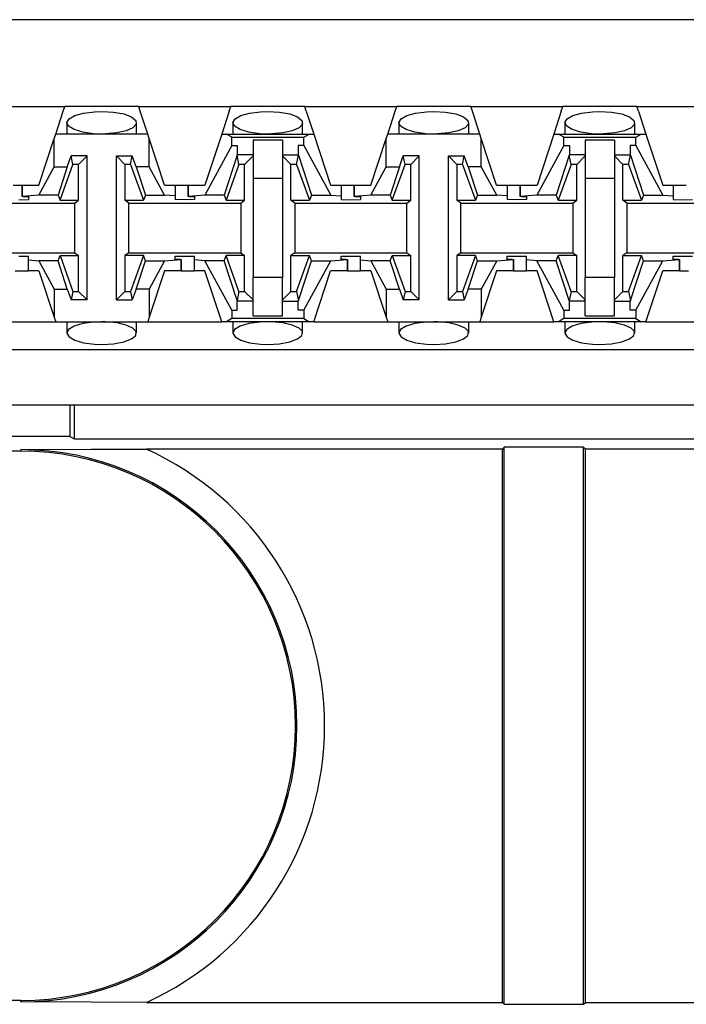
# Paper-space layout 'DRAWING1' of a CAD drawing. Extents: x 0 to 11, y 0 to 8.5.
# Drawn here: x 3.2 to 3.3, y 6.9 to 7.1 of the extents above; entities that cross this region are included whole.
import ezdxf

# ---------------------------------------------------------------- set-up
doc = ezdxf.new("R2010")
doc.units = 0
doc.header["$MEASUREMENT"] = 0
doc.layers.add('1', color=7, linetype='Continuous')

psp = doc.layouts.new('DRAWING1')

# ---------------------------------------------------------------- linework, layer by layer
at = {"layer": '1', "color": 6, "linetype": 'Continuous'}
for p, q in [((4.703933, 7.055244), (3.053271, 7.055244)), ((3.176278, 7.038399), (3.194176, 7.038399)), ((3.19241, 7.033024), (3.193869, 7.037466)), ((3.193869, 7.037466), (3.194176, 7.038399)), ((3.208528, 7.038399), (3.194176, 7.038399)), ((3.197815, 7.037092), (3.19992, 7.037365)), ((3.19992, 7.037365), (3.201352, 7.037415)), ((3.201352, 7.037415), (3.203617, 7.037289)), ((3.203617, 7.037289), (3.205628, 7.036922)), ((3.208528, 7.038399), (3.226426, 7.038399)), ((3.208835, 7.037466), (3.208528, 7.038399)), ((3.210294, 7.033024), (3.208835, 7.037466)), ((3.226119, 7.037466), (3.22466, 7.033024)), ((3.226119, 7.037466), (3.226426, 7.038399)), ((3.240778, 7.038399), (3.226426, 7.038399)), ((3.230065, 7.037092), (3.23217, 7.037365)), ((3.23217, 7.037365), (3.233602, 7.037415)), ((3.233602, 7.037415), (3.235868, 7.037289)), ((3.235868, 7.037289), (3.237878, 7.036922)), ((3.240778, 7.038399), (3.258676, 7.038399)), ((3.241085, 7.037466), (3.240778, 7.038399)), ((3.241085, 7.037466), (3.242544, 7.033024)), ((3.25691, 7.033024), (3.258369, 7.037466)), ((3.258369, 7.037466), (3.258676, 7.038399)), ((3.273028, 7.038399), (3.258676, 7.038399)), ((3.262315, 7.037092), (3.264421, 7.037365)), ((3.264421, 7.037365), (3.265852, 7.037415)), ((3.265852, 7.037415), (3.268117, 7.037289)), ((3.268117, 7.037289), (3.270128, 7.036922)), ((3.273028, 7.038399), (3.290926, 7.038399)), ((3.273335, 7.037466), (3.273028, 7.038399)), ((3.274794, 7.033024), (3.273335, 7.037466)), ((3.290619, 7.037466), (3.28916, 7.033024)), ((3.290619, 7.037466), (3.290926, 7.038399)), ((3.305278, 7.038399), (3.290926, 7.038399)), ((3.294565, 7.037092), (3.29667, 7.037365)), ((3.29667, 7.037365), (3.298102, 7.037415)), ((3.298102, 7.037415), (3.300367, 7.037289)), ((3.300367, 7.037289), (3.302378, 7.036922)), ((3.305278, 7.038399), (3.323176, 7.038399)), ((3.305585, 7.037466), (3.305278, 7.038399)), ((3.305585, 7.037466), (3.307044, 7.033024)), ((3.194581, 7.03527), (3.195004, 7.035985)), ((3.195004, 7.035985), (3.19612, 7.036613)), ((3.19612, 7.036613), (3.197815, 7.037092)), ((3.205628, 7.036922), (3.20714, 7.036359)), ((3.20714, 7.036359), (3.207979, 7.035672)), ((3.207979, 7.035672), (3.20807, 7.034941)), ((3.226831, 7.03527), (3.227254, 7.035985)), ((3.227254, 7.035985), (3.22837, 7.036613)), ((3.22837, 7.036613), (3.230065, 7.037092)), ((3.237878, 7.036922), (3.23939, 7.036359)), ((3.23939, 7.036359), (3.240229, 7.035672)), ((3.240229, 7.035672), (3.24032, 7.034941)), ((3.259081, 7.03527), (3.259504, 7.035985)), ((3.259504, 7.035985), (3.26062, 7.036613)), ((3.26062, 7.036613), (3.262315, 7.037092)), ((3.270128, 7.036922), (3.27164, 7.036359)), ((3.27164, 7.036359), (3.272479, 7.035672)), ((3.272479, 7.035672), (3.27257, 7.034941)), ((3.291331, 7.03527), (3.291754, 7.035985)), ((3.291754, 7.035985), (3.29287, 7.036613)), ((3.29287, 7.036613), (3.294565, 7.037092)), ((3.302378, 7.036922), (3.30389, 7.036359)), ((3.30389, 7.036359), (3.304729, 7.035672)), ((3.304729, 7.035672), (3.30482, 7.034941)), ((3.194579, 7.03522), (3.194579, 7.033024)), ((3.194908, 7.034544), (3.194581, 7.03527)), ((3.195969, 7.033887), (3.194908, 7.034544)), ((3.19766, 7.033379), (3.195969, 7.033887)), ((3.206111, 7.033658), (3.204268, 7.033238)), ((3.207422, 7.034246), (3.206111, 7.033658)), ((3.20807, 7.034941), (3.207422, 7.034246)), ((3.208124, 7.033024), (3.208124, 7.035219)), ((3.22683, 7.03522), (3.22683, 7.033024)), ((3.227158, 7.034544), (3.226831, 7.03527)), ((3.228219, 7.033887), (3.227158, 7.034544)), ((3.229911, 7.033379), (3.228219, 7.033887)), ((3.238361, 7.033658), (3.236517, 7.033238)), ((3.239672, 7.034246), (3.238361, 7.033658)), ((3.24032, 7.034941), (3.239672, 7.034246)), ((3.240375, 7.033024), (3.240375, 7.035219)), ((3.259079, 7.03522), (3.259079, 7.033024)), ((3.259408, 7.034544), (3.259081, 7.03527)), ((3.260469, 7.033887), (3.259408, 7.034544)), ((3.262161, 7.033379), (3.260469, 7.033887)), ((3.270611, 7.033658), (3.268768, 7.033238)), ((3.271922, 7.034246), (3.270611, 7.033658)), ((3.27257, 7.034941), (3.271922, 7.034246)), ((3.272624, 7.033024), (3.272624, 7.035219)), ((3.291329, 7.03522), (3.291329, 7.033024)), ((3.291658, 7.034544), (3.291331, 7.03527)), ((3.292719, 7.033887), (3.291658, 7.034544)), ((3.29441, 7.033379), (3.292719, 7.033887)), ((3.302861, 7.033658), (3.301018, 7.033238)), ((3.304172, 7.034246), (3.302861, 7.033658)), ((3.30482, 7.034941), (3.304172, 7.034246)), ((3.304874, 7.033024), (3.304874, 7.035219)), ((3.189151, 7.023102), (3.192125, 7.032156)), ((3.192125, 7.032156), (3.19241, 7.033024)), ((3.192125, 7.026663), (3.192125, 7.032156)), ((3.210294, 7.033024), (3.19241, 7.033024)), ((3.199784, 7.033083), (3.19766, 7.033379)), ((3.201352, 7.033024), (3.199784, 7.033083)), ((3.202078, 7.033037), (3.201352, 7.033024)), ((3.204268, 7.033238), (3.202078, 7.033037)), ((3.210579, 7.032156), (3.210294, 7.033024)), ((3.213553, 7.023102), (3.210579, 7.032156)), ((3.210579, 7.026663), (3.210579, 7.032156)), ((3.22466, 7.033024), (3.221401, 7.023102)), ((3.22466, 7.033024), (3.22557, 7.033024)), ((3.22557, 7.033024), (3.241634, 7.033024)), ((3.226618, 7.032396), (3.22557, 7.033024)), ((3.226618, 7.032396), (3.240586, 7.032396)), ((3.226618, 7.030775), (3.226618, 7.032396)), ((3.232034, 7.033083), (3.229911, 7.033379)), ((3.230753, 7.031859), (3.230753, 7.028713)), ((3.236451, 7.031859), (3.230753, 7.031859)), ((3.233602, 7.033024), (3.232034, 7.033083)), ((3.234328, 7.033037), (3.233602, 7.033024)), ((3.236517, 7.033238), (3.234328, 7.033037)), ((3.236451, 7.031859), (3.236451, 7.028713)), ((3.240586, 7.032396), (3.241634, 7.033024)), ((3.240586, 7.030775), (3.240586, 7.032396)), ((3.241634, 7.033024), (3.242544, 7.033024)), ((3.242544, 7.033024), (3.245803, 7.023102)), ((3.253651, 7.023102), (3.256625, 7.032156)), ((3.256625, 7.032156), (3.25691, 7.033024)), ((3.256625, 7.026663), (3.256625, 7.032156)), ((3.274794, 7.033024), (3.25691, 7.033024)), ((3.264284, 7.033083), (3.262161, 7.033379)), ((3.265852, 7.033024), (3.264284, 7.033083)), ((3.266578, 7.033037), (3.265852, 7.033024)), ((3.268768, 7.033238), (3.266578, 7.033037)), ((3.275079, 7.032156), (3.274794, 7.033024)), ((3.275079, 7.026663), (3.275079, 7.032156)), ((3.278053, 7.023102), (3.275079, 7.032156)), ((3.28916, 7.033024), (3.285901, 7.023102)), ((3.28916, 7.033024), (3.29007, 7.033024)), ((3.29007, 7.033024), (3.306134, 7.033024)), ((3.291118, 7.032396), (3.29007, 7.033024)), ((3.291118, 7.032396), (3.305086, 7.032396)), ((3.291118, 7.030775), (3.291118, 7.032396)), ((3.296534, 7.033083), (3.29441, 7.033379)), ((3.295253, 7.031859), (3.295253, 7.028713)), ((3.300951, 7.031859), (3.295253, 7.031859)), ((3.298102, 7.033024), (3.296534, 7.033083)), ((3.298828, 7.033037), (3.298102, 7.033024)), ((3.301018, 7.033238), (3.298828, 7.033037)), ((3.300951, 7.031859), (3.300951, 7.028713)), ((3.305086, 7.032396), (3.306134, 7.033024)), ((3.305086, 7.030775), (3.305086, 7.032396)), ((3.306134, 7.033024), (3.307044, 7.033024)), ((3.307044, 7.033024), (3.310303, 7.023102)), ((3.226618, 7.030775), (3.221378, 7.021167)), ((3.226618, 7.030775), (3.22769, 7.030775)), ((3.22769, 7.030775), (3.22769, 7.029014)), ((3.239514, 7.030775), (3.239514, 7.029014)), ((3.240586, 7.030775), (3.239514, 7.030775)), ((3.240586, 7.030775), (3.245826, 7.021167)), ((3.291118, 7.030775), (3.285878, 7.021167)), ((3.291118, 7.030775), (3.292189, 7.030775)), ((3.292189, 7.030775), (3.292189, 7.029014)), ((3.304014, 7.030775), (3.304014, 7.029014)), ((3.305086, 7.030775), (3.304014, 7.030775)), ((3.305086, 7.030775), (3.310326, 7.021167)), ((3.194667, 7.026663), (3.19543, 7.028773)), ((3.195765, 7.027127), (3.19543, 7.028773)), ((3.198503, 7.028773), (3.19543, 7.028773)), ((3.196857, 7.027127), (3.198503, 7.028773)), ((3.198503, 7.0008), (3.198503, 7.028773)), ((3.205847, 7.027127), (3.204201, 7.028773)), ((3.204201, 7.028773), (3.207274, 7.028773)), ((3.204201, 7.0008), (3.204201, 7.028773)), ((3.206939, 7.027127), (3.207274, 7.028773)), ((3.208037, 7.026663), (3.207274, 7.028773)), ((3.227654, 7.028904), (3.225111, 7.021167)), ((3.227654, 7.028904), (3.22769, 7.029014)), ((3.228014, 7.027127), (3.227654, 7.028904)), ((3.230753, 7.029014), (3.22769, 7.029014)), ((3.230753, 7.028773), (3.229107, 7.027127)), ((3.230753, 7.028713), (3.230753, 7.024424)), ((3.236451, 7.029014), (3.239514, 7.029014)), ((3.236451, 7.028773), (3.238097, 7.027127)), ((3.236451, 7.028713), (3.236451, 7.024424)), ((3.239189, 7.027127), (3.23955, 7.028904)), ((3.23955, 7.028904), (3.239514, 7.029014)), ((3.23955, 7.028904), (3.242092, 7.021167)), ((3.259167, 7.026663), (3.25993, 7.028773)), ((3.260265, 7.027127), (3.25993, 7.028773)), ((3.263003, 7.028773), (3.25993, 7.028773)), ((3.261357, 7.027127), (3.263003, 7.028773)), ((3.263003, 7.0008), (3.263003, 7.028773)), ((3.270347, 7.027127), (3.268701, 7.028773)), ((3.268701, 7.028773), (3.271774, 7.028773)), ((3.268701, 7.0008), (3.268701, 7.028773)), ((3.271439, 7.027127), (3.271774, 7.028773)), ((3.272537, 7.026663), (3.271774, 7.028773)), ((3.292153, 7.028904), (3.289612, 7.021167)), ((3.292153, 7.028904), (3.292189, 7.029014)), ((3.292515, 7.027127), (3.292153, 7.028904)), ((3.295253, 7.029014), (3.292189, 7.029014)), ((3.295253, 7.028773), (3.293607, 7.027127)), ((3.295253, 7.028713), (3.295253, 7.024424)), ((3.300951, 7.029014), (3.304014, 7.029014)), ((3.300951, 7.028773), (3.302597, 7.027127)), ((3.300951, 7.028713), (3.300951, 7.024424)), ((3.303689, 7.027127), (3.30405, 7.028904)), ((3.30405, 7.028904), (3.304014, 7.029014)), ((3.30405, 7.028904), (3.306592, 7.021167)), ((3.189128, 7.021167), (3.192125, 7.026663)), ((3.192125, 7.026663), (3.194667, 7.026663)), ((3.194667, 7.026663), (3.192862, 7.021167)), ((3.19325, 7.020174), (3.195765, 7.027127)), ((3.196857, 7.027127), (3.195765, 7.027127)), ((3.196857, 7.020174), (3.196857, 7.027127)), ((3.206939, 7.027127), (3.205847, 7.027127)), ((3.205847, 7.027127), (3.205847, 7.020174)), ((3.206939, 7.027127), (3.209454, 7.020174)), ((3.208037, 7.026663), (3.209842, 7.021167)), ((3.210579, 7.026663), (3.208037, 7.026663)), ((3.213576, 7.021167), (3.210579, 7.026663)), ((3.228014, 7.027127), (3.2255, 7.020174)), ((3.229107, 7.027127), (3.228014, 7.027127)), ((3.229107, 7.020174), (3.229107, 7.027127)), ((3.238097, 7.020174), (3.238097, 7.027127)), ((3.239189, 7.027127), (3.238097, 7.027127)), ((3.239189, 7.027127), (3.241704, 7.020174)), ((3.253628, 7.021167), (3.256625, 7.026663)), ((3.256625, 7.026663), (3.259167, 7.026663)), ((3.259167, 7.026663), (3.257362, 7.021167)), ((3.25775, 7.020174), (3.260265, 7.027127)), ((3.261357, 7.027127), (3.260265, 7.027127)), ((3.261357, 7.020174), (3.261357, 7.027127)), ((3.271439, 7.027127), (3.270347, 7.027127)), ((3.270347, 7.027127), (3.270347, 7.020174)), ((3.271439, 7.027127), (3.273953, 7.020174)), ((3.275079, 7.026663), (3.272537, 7.026663)), ((3.272537, 7.026663), (3.274342, 7.021167)), ((3.278075, 7.021167), (3.275079, 7.026663)), ((3.292515, 7.027127), (3.29, 7.020174)), ((3.293607, 7.027127), (3.292515, 7.027127)), ((3.293607, 7.020174), (3.293607, 7.027127)), ((3.302597, 7.020174), (3.302597, 7.027127)), ((3.303689, 7.027127), (3.302597, 7.027127)), ((3.303689, 7.027127), (3.306204, 7.020174)), ((3.230753, 7.024424), (3.236451, 7.024424)), ((3.230753, 7.024424), (3.230753, 7.005149)), ((3.236451, 7.024424), (3.236451, 7.005149)), ((3.295253, 7.024424), (3.300951, 7.024424)), ((3.295253, 7.024424), (3.295253, 7.005149)), ((3.300951, 7.024424), (3.300951, 7.005149)), ((3.184157, 7.023102), (3.185891, 7.023102)), ((3.185891, 7.023102), (3.185891, 7.020905)), ((3.185891, 7.023102), (3.185892, 7.023102)), ((3.185892, 7.023102), (3.185892, 7.023102)), ((3.185892, 7.023102), (3.189151, 7.023102)), ((3.185892, 7.020906), (3.185892, 7.023102)), ((3.213553, 7.023102), (3.215596, 7.023102)), ((3.215596, 7.023102), (3.216407, 7.023102)), ((3.215596, 7.023102), (3.215596, 7.021004)), ((3.216407, 7.023102), (3.218141, 7.023102)), ((3.218142, 7.023102), (3.218142, 7.020905)), ((3.218142, 7.023102), (3.218142, 7.023102)), ((3.218142, 7.023102), (3.221401, 7.023102)), ((3.218142, 7.020906), (3.218142, 7.023102)), ((3.245803, 7.023102), (3.247846, 7.023102)), ((3.247846, 7.023102), (3.248657, 7.023102)), ((3.247846, 7.023102), (3.247846, 7.021004)), ((3.248657, 7.023102), (3.250391, 7.023102)), ((3.250391, 7.023102), (3.250391, 7.020905)), ((3.250391, 7.023102), (3.250392, 7.023102)), ((3.250392, 7.023102), (3.253651, 7.023102)), ((3.250392, 7.020906), (3.250392, 7.023102)), ((3.278053, 7.023102), (3.280096, 7.023102)), ((3.280096, 7.023102), (3.280907, 7.023102)), ((3.280096, 7.023102), (3.280096, 7.021004)), ((3.280907, 7.023102), (3.282641, 7.023102)), ((3.282641, 7.023102), (3.282641, 7.020905)), ((3.282641, 7.023102), (3.282642, 7.023102)), ((3.282642, 7.023102), (3.285901, 7.023102)), ((3.282642, 7.020906), (3.282642, 7.023102)), ((3.310303, 7.023102), (3.312346, 7.023102)), ((3.312346, 7.023102), (3.313157, 7.023102)), ((3.312346, 7.023102), (3.312346, 7.021004)), ((3.313157, 7.023102), (3.314891, 7.023102)), ((3.185227, 7.020257), (3.187108, 7.020306)), ((3.189128, 7.021167), (3.185892, 7.020906)), ((3.186106, 7.0209), (3.185892, 7.020906)), ((3.186106, 7.0209), (3.187108, 7.0209)), ((3.187108, 7.0209), (3.187108, 7.020306)), ((3.192862, 7.021167), (3.189128, 7.021167)), ((3.192862, 7.021167), (3.19325, 7.020174)), ((3.19325, 7.020174), (3.196857, 7.020174)), ((3.196106, 7.019611), (3.196857, 7.020174)), ((3.205847, 7.020174), (3.209454, 7.020174)), ((3.206598, 7.019611), (3.205847, 7.020174)), ((3.209842, 7.021167), (3.209454, 7.020174)), ((3.209842, 7.021167), (3.213576, 7.021167)), ((3.215596, 7.021004), (3.213576, 7.021167)), ((3.215596, 7.021004), (3.215596, 7.020306)), ((3.217477, 7.020257), (3.215596, 7.020306)), ((3.219358, 7.020306), (3.217477, 7.020257)), ((3.221378, 7.021167), (3.218142, 7.020906)), ((3.218356, 7.0209), (3.218142, 7.020906)), ((3.218356, 7.0209), (3.219358, 7.0209)), ((3.219358, 7.0209), (3.219358, 7.020306)), ((3.225111, 7.021167), (3.221378, 7.021167)), ((3.225111, 7.021167), (3.2255, 7.020174)), ((3.2255, 7.020174), (3.229107, 7.020174)), ((3.228356, 7.019611), (3.229107, 7.020174)), ((3.238097, 7.020174), (3.241704, 7.020174)), ((3.238848, 7.019611), (3.238097, 7.020174)), ((3.242092, 7.021167), (3.241704, 7.020174)), ((3.242092, 7.021167), (3.245826, 7.021167)), ((3.245826, 7.021167), (3.247846, 7.021004)), ((3.247846, 7.021004), (3.247846, 7.020306)), ((3.247846, 7.020306), (3.249727, 7.020257)), ((3.249727, 7.020257), (3.251608, 7.020306)), ((3.253628, 7.021167), (3.250392, 7.020906)), ((3.250607, 7.0209), (3.250392, 7.020906)), ((3.250607, 7.0209), (3.251608, 7.0209)), ((3.251608, 7.0209), (3.251608, 7.020306)), ((3.257362, 7.021167), (3.253628, 7.021167)), ((3.257362, 7.021167), (3.25775, 7.020174)), ((3.25775, 7.020174), (3.261357, 7.020174)), ((3.260606, 7.019611), (3.261357, 7.020174)), ((3.270347, 7.020174), (3.273953, 7.020174)), ((3.271098, 7.019611), (3.270347, 7.020174)), ((3.274342, 7.021167), (3.273953, 7.020174)), ((3.274342, 7.021167), (3.278075, 7.021167)), ((3.280096, 7.021004), (3.278075, 7.021167)), ((3.280096, 7.021004), (3.280096, 7.020306)), ((3.281977, 7.020257), (3.280096, 7.020306)), ((3.283858, 7.020306), (3.281977, 7.020257)), ((3.285878, 7.021167), (3.282642, 7.020906)), ((3.282856, 7.0209), (3.282642, 7.020906)), ((3.282856, 7.0209), (3.283858, 7.0209)), ((3.283858, 7.0209), (3.283858, 7.020306)), ((3.289612, 7.021167), (3.285878, 7.021167)), ((3.289612, 7.021167), (3.29, 7.020174)), ((3.29, 7.020174), (3.293607, 7.020174)), ((3.292856, 7.019611), (3.293607, 7.020174)), ((3.302597, 7.020174), (3.306204, 7.020174)), ((3.303348, 7.019611), (3.302597, 7.020174)), ((3.306592, 7.021167), (3.306204, 7.020174)), ((3.306592, 7.021167), (3.310326, 7.021167)), ((3.310326, 7.021167), (3.312346, 7.021004)), ((3.312346, 7.021004), (3.312346, 7.020306)), ((3.312346, 7.020306), (3.314227, 7.020257)), ((3.314227, 7.020257), (3.316108, 7.020306)), ((3.174348, 7.019611), (3.196106, 7.019611)), ((3.196106, 7.009962), (3.196106, 7.019611)), ((3.206598, 7.019611), (3.228356, 7.019611)), ((3.206598, 7.009962), (3.206598, 7.019611)), ((3.228356, 7.019611), (3.228356, 7.009962)), ((3.238848, 7.019611), (3.260606, 7.019611)), ((3.238848, 7.019611), (3.238848, 7.009962)), ((3.260606, 7.009962), (3.260606, 7.019611)), ((3.271098, 7.019611), (3.292856, 7.019611)), ((3.271098, 7.009962), (3.271098, 7.019611)), ((3.292856, 7.019611), (3.292856, 7.009962)), ((3.303348, 7.019611), (3.325106, 7.019611)), ((3.303348, 7.019611), (3.303348, 7.009962)), ((3.174348, 7.009962), (3.196106, 7.009962)), ((3.185227, 7.009316), (3.187108, 7.009267)), ((3.187108, 7.008569), (3.187108, 7.009267)), ((3.187108, 7.008569), (3.189128, 7.008406)), ((3.187108, 7.006471), (3.187108, 7.008569)), ((3.192862, 7.008406), (3.19325, 7.009399)), ((3.19325, 7.009399), (3.196857, 7.009399)), ((3.19325, 7.009399), (3.195765, 7.002446)), ((3.196106, 7.009962), (3.196857, 7.009399)), ((3.196857, 7.002446), (3.196857, 7.009399)), ((3.206598, 7.009962), (3.205847, 7.009399)), ((3.209454, 7.009399), (3.205847, 7.009399)), ((3.205847, 7.009399), (3.205847, 7.002446)), ((3.206598, 7.009962), (3.228356, 7.009962)), ((3.209454, 7.009399), (3.206939, 7.002446)), ((3.209842, 7.008406), (3.209454, 7.009399)), ((3.213576, 7.008406), (3.216812, 7.008667)), ((3.215596, 7.009267), (3.217477, 7.009316)), ((3.215596, 7.008673), (3.215596, 7.009267)), ((3.216598, 7.008673), (3.215596, 7.008673)), ((3.216598, 7.008673), (3.216812, 7.008667)), ((3.216812, 7.006471), (3.216812, 7.008667)), ((3.216812, 7.008667), (3.216812, 7.006471)), ((3.217477, 7.009316), (3.219358, 7.009267)), ((3.219358, 7.008569), (3.219358, 7.009267)), ((3.221378, 7.008406), (3.219358, 7.008569)), ((3.219358, 7.006471), (3.219358, 7.008569)), ((3.225111, 7.008406), (3.2255, 7.009399)), ((3.229107, 7.009399), (3.2255, 7.009399)), ((3.228014, 7.002446), (3.2255, 7.009399)), ((3.228356, 7.009962), (3.229107, 7.009399)), ((3.229107, 7.002446), (3.229107, 7.009399)), ((3.238848, 7.009962), (3.238097, 7.009399)), ((3.238097, 7.009399), (3.241704, 7.009399)), ((3.238097, 7.002446), (3.238097, 7.009399)), ((3.238848, 7.009962), (3.260606, 7.009962)), ((3.239189, 7.002446), (3.241704, 7.009399)), ((3.242092, 7.008406), (3.241704, 7.009399)), ((3.245826, 7.008406), (3.249062, 7.008667)), ((3.247846, 7.009267), (3.249727, 7.009316)), ((3.247846, 7.008673), (3.247846, 7.009267)), ((3.248847, 7.008673), (3.247846, 7.008673)), ((3.248847, 7.008673), (3.249062, 7.008667)), ((3.249062, 7.008667), (3.249062, 7.006471)), ((3.249063, 7.006471), (3.249063, 7.008667)), ((3.249727, 7.009316), (3.251608, 7.009267)), ((3.251608, 7.008569), (3.251608, 7.009267)), ((3.251608, 7.008569), (3.253628, 7.008406)), ((3.251608, 7.006471), (3.251608, 7.008569)), ((3.257362, 7.008406), (3.25775, 7.009399)), ((3.25775, 7.009399), (3.261357, 7.009399)), ((3.25775, 7.009399), (3.260265, 7.002446)), ((3.260606, 7.009962), (3.261357, 7.009399)), ((3.261357, 7.002446), (3.261357, 7.009399)), ((3.271098, 7.009962), (3.270347, 7.009399)), ((3.273953, 7.009399), (3.270347, 7.009399)), ((3.270347, 7.009399), (3.270347, 7.002446)), ((3.271098, 7.009962), (3.292856, 7.009962)), ((3.273953, 7.009399), (3.271439, 7.002446)), ((3.274342, 7.008406), (3.273953, 7.009399)), ((3.278075, 7.008406), (3.281312, 7.008667)), ((3.280096, 7.009267), (3.281977, 7.009316)), ((3.280096, 7.008673), (3.280096, 7.009267)), ((3.281097, 7.008673), (3.280096, 7.008673)), ((3.281097, 7.008673), (3.281312, 7.008667)), ((3.281312, 7.006471), (3.281312, 7.008667)), ((3.281312, 7.008667), (3.281312, 7.006471)), ((3.281977, 7.009316), (3.283858, 7.009267)), ((3.283858, 7.008569), (3.283858, 7.009267)), ((3.285878, 7.008406), (3.283858, 7.008569)), ((3.283858, 7.006471), (3.283858, 7.008569)), ((3.289612, 7.008406), (3.29, 7.009399)), ((3.293607, 7.009399), (3.29, 7.009399)), ((3.292515, 7.002446), (3.29, 7.009399)), ((3.292856, 7.009962), (3.293607, 7.009399)), ((3.293607, 7.002446), (3.293607, 7.009399)), ((3.303348, 7.009962), (3.302597, 7.009399)), ((3.302597, 7.009399), (3.306204, 7.009399)), ((3.302597, 7.002446), (3.302597, 7.009399)), ((3.303348, 7.009962), (3.325106, 7.009962)), ((3.303689, 7.002446), (3.306204, 7.009399)), ((3.306592, 7.008406), (3.306204, 7.009399)), ((3.310326, 7.008406), (3.313562, 7.008667)), ((3.312346, 7.009267), (3.314227, 7.009316)), ((3.312346, 7.008673), (3.312346, 7.009267)), ((3.313347, 7.008673), (3.312346, 7.008673)), ((3.313347, 7.008673), (3.313562, 7.008667)), ((3.313562, 7.006471), (3.313562, 7.008667)), ((3.313562, 7.008667), (3.313562, 7.006471)), ((3.314227, 7.009316), (3.316108, 7.009267)), ((3.192862, 7.008406), (3.189128, 7.008406)), ((3.189128, 7.008406), (3.192125, 7.00291)), ((3.194667, 7.00291), (3.192862, 7.008406)), ((3.208037, 7.00291), (3.209842, 7.008406)), ((3.209842, 7.008406), (3.213576, 7.008406)), ((3.213576, 7.008406), (3.210579, 7.00291)), ((3.225111, 7.008406), (3.221378, 7.008406)), ((3.226618, 6.998798), (3.221378, 7.008406)), ((3.227654, 7.000669), (3.225111, 7.008406)), ((3.23955, 7.000669), (3.242092, 7.008406)), ((3.240586, 6.998798), (3.245826, 7.008406)), ((3.242092, 7.008406), (3.245826, 7.008406)), ((3.257362, 7.008406), (3.253628, 7.008406)), ((3.253628, 7.008406), (3.256625, 7.00291)), ((3.259167, 7.00291), (3.257362, 7.008406)), ((3.272537, 7.00291), (3.274342, 7.008406)), ((3.274342, 7.008406), (3.278075, 7.008406)), ((3.278075, 7.008406), (3.275079, 7.00291)), ((3.289612, 7.008406), (3.285878, 7.008406)), ((3.291118, 6.998798), (3.285878, 7.008406)), ((3.292153, 7.000669), (3.289612, 7.008406)), ((3.30405, 7.000669), (3.306592, 7.008406)), ((3.305086, 6.998798), (3.310326, 7.008406)), ((3.306592, 7.008406), (3.310326, 7.008406)), ((3.184562, 7.006471), (3.186297, 7.006471)), ((3.186297, 7.006471), (3.187108, 7.006471)), ((3.189151, 7.006471), (3.187108, 7.006471)), ((3.189151, 7.006471), (3.192125, 6.997416)), ((3.213553, 7.006471), (3.210579, 6.997416)), ((3.216812, 7.006471), (3.213553, 7.006471)), ((3.216812, 7.006471), (3.216812, 7.006471)), ((3.216813, 7.006471), (3.218547, 7.006471)), ((3.218547, 7.006471), (3.219358, 7.006471)), ((3.221401, 7.006471), (3.219358, 7.006471)), ((3.22466, 6.996549), (3.221401, 7.006471)), ((3.236451, 7.005149), (3.230753, 7.005149)), ((3.230753, 7.00086), (3.230753, 7.005149)), ((3.236451, 7.00086), (3.236451, 7.005149)), ((3.242544, 6.996549), (3.245803, 7.006471)), ((3.249062, 7.006471), (3.245803, 7.006471)), ((3.249063, 7.006471), (3.249062, 7.006471)), ((3.249062, 7.006471), (3.249062, 7.006471)), ((3.249063, 7.006471), (3.250797, 7.006471)), ((3.250797, 7.006471), (3.251608, 7.006471)), ((3.253651, 7.006471), (3.251608, 7.006471)), ((3.253651, 7.006471), (3.256625, 6.997416)), ((3.278053, 7.006471), (3.275079, 6.997416)), ((3.281312, 7.006471), (3.278053, 7.006471)), ((3.281312, 7.006471), (3.283047, 7.006471)), ((3.281312, 7.006471), (3.281312, 7.006471)), ((3.283047, 7.006471), (3.283858, 7.006471)), ((3.285901, 7.006471), (3.283858, 7.006471)), ((3.28916, 6.996549), (3.285901, 7.006471)), ((3.300951, 7.005149), (3.295253, 7.005149)), ((3.295253, 7.00086), (3.295253, 7.005149)), ((3.300951, 7.00086), (3.300951, 7.005149)), ((3.307044, 6.996549), (3.310303, 7.006471)), ((3.313562, 7.006471), (3.310303, 7.006471)), ((3.313562, 7.006471), (3.315297, 7.006471)), ((3.313562, 7.006471), (3.313562, 7.006471)), ((3.192125, 7.00291), (3.192125, 6.997416)), ((3.192125, 7.00291), (3.194667, 7.00291)), ((3.194667, 7.00291), (3.19543, 7.0008)), ((3.208037, 7.00291), (3.207274, 7.0008)), ((3.210579, 7.00291), (3.208037, 7.00291)), ((3.210579, 7.00291), (3.210579, 6.997416)), ((3.256625, 7.00291), (3.256625, 6.997416)), ((3.256625, 7.00291), (3.259167, 7.00291)), ((3.259167, 7.00291), (3.25993, 7.0008)), ((3.272537, 7.00291), (3.271774, 7.0008)), ((3.275079, 7.00291), (3.272537, 7.00291)), ((3.275079, 7.00291), (3.275079, 6.997416)), ((3.195765, 7.002446), (3.19543, 7.0008)), ((3.195765, 7.002446), (3.196857, 7.002446)), ((3.196857, 7.002446), (3.198503, 7.0008)), ((3.204201, 7.0008), (3.205847, 7.002446)), ((3.205847, 7.002446), (3.206939, 7.002446)), ((3.206939, 7.002446), (3.207274, 7.0008)), ((3.228014, 7.002446), (3.227654, 7.000669)), ((3.228014, 7.002446), (3.229107, 7.002446)), ((3.230753, 7.0008), (3.229107, 7.002446)), ((3.236451, 7.0008), (3.238097, 7.002446)), ((3.238097, 7.002446), (3.239189, 7.002446)), ((3.239189, 7.002446), (3.23955, 7.000669)), ((3.260265, 7.002446), (3.25993, 7.0008)), ((3.260265, 7.002446), (3.261357, 7.002446)), ((3.261357, 7.002446), (3.263003, 7.0008)), ((3.268701, 7.0008), (3.270347, 7.002446)), ((3.270347, 7.002446), (3.271439, 7.002446)), ((3.271439, 7.002446), (3.271774, 7.0008)), ((3.292515, 7.002446), (3.292153, 7.000669)), ((3.292515, 7.002446), (3.293607, 7.002446)), ((3.295253, 7.0008), (3.293607, 7.002446)), ((3.300951, 7.0008), (3.302597, 7.002446)), ((3.302597, 7.002446), (3.303689, 7.002446)), ((3.303689, 7.002446), (3.30405, 7.000669)), ((3.198503, 7.0008), (3.19543, 7.0008)), ((3.204201, 7.0008), (3.207274, 7.0008)), ((3.227654, 7.000669), (3.22769, 7.000559)), ((3.22769, 6.998798), (3.22769, 7.000559)), ((3.230753, 7.000559), (3.22769, 7.000559)), ((3.230753, 6.997714), (3.230753, 7.00086)), ((3.236451, 6.997714), (3.236451, 7.00086)), ((3.236451, 7.000559), (3.239514, 7.000559)), ((3.23955, 7.000669), (3.239514, 7.000559)), ((3.239514, 6.998798), (3.239514, 7.000559)), ((3.263003, 7.0008), (3.25993, 7.0008)), ((3.268701, 7.0008), (3.271774, 7.0008)), ((3.292153, 7.000669), (3.292189, 7.000559)), ((3.292189, 6.998798), (3.292189, 7.000559)), ((3.295253, 7.000559), (3.292189, 7.000559)), ((3.295253, 6.997714), (3.295253, 7.00086)), ((3.300951, 6.997714), (3.300951, 7.00086)), ((3.300951, 7.000559), (3.304014, 7.000559)), ((3.30405, 7.000669), (3.304014, 7.000559)), ((3.304014, 6.998798), (3.304014, 7.000559)), ((3.192125, 6.997416), (3.19241, 6.996549)), ((3.210579, 6.997416), (3.210294, 6.996549)), ((3.226618, 6.997177), (3.22557, 6.996549)), ((3.226618, 6.998798), (3.22769, 6.998798)), ((3.226618, 6.998798), (3.226618, 6.997177)), ((3.240586, 6.997177), (3.226618, 6.997177)), ((3.230753, 6.997714), (3.236451, 6.997714)), ((3.240586, 6.998798), (3.239514, 6.998798)), ((3.240586, 6.998798), (3.240586, 6.997177)), ((3.240586, 6.997177), (3.241634, 6.996549)), ((3.256625, 6.997416), (3.25691, 6.996549)), ((3.275079, 6.997416), (3.274794, 6.996549)), ((3.291118, 6.997177), (3.29007, 6.996549)), ((3.291118, 6.998798), (3.292189, 6.998798)), ((3.291118, 6.998798), (3.291118, 6.997177)), ((3.305086, 6.997177), (3.291118, 6.997177)), ((3.295253, 6.997714), (3.300951, 6.997714)), ((3.305086, 6.998798), (3.304014, 6.998798)), ((3.305086, 6.998798), (3.305086, 6.997177)), ((3.305086, 6.997177), (3.306134, 6.996549)), ((3.178044, 6.996549), (3.19241, 6.996549)), ((3.19241, 6.996549), (3.210294, 6.996549)), ((3.194579, 6.996549), (3.194579, 6.994353)), ((3.195969, 6.995686), (3.194908, 6.995029)), ((3.19766, 6.996194), (3.195969, 6.995686)), ((3.199784, 6.99649), (3.19766, 6.996194)), ((3.201352, 6.996549), (3.199784, 6.99649)), ((3.202078, 6.996536), (3.201352, 6.996549)), ((3.204268, 6.996335), (3.202078, 6.996536)), ((3.206111, 6.995915), (3.204268, 6.996335)), ((3.207422, 6.995327), (3.206111, 6.995915)), ((3.20807, 6.994632), (3.207422, 6.995327)), ((3.208124, 6.994354), (3.208124, 6.996549)), ((3.210294, 6.996549), (3.22466, 6.996549)), ((3.22557, 6.996549), (3.22466, 6.996549)), ((3.241634, 6.996549), (3.22557, 6.996549)), ((3.22683, 6.996549), (3.22683, 6.994353)), ((3.228219, 6.995686), (3.227158, 6.995029)), ((3.229911, 6.996194), (3.228219, 6.995686)), ((3.232034, 6.99649), (3.229911, 6.996194)), ((3.233602, 6.996549), (3.232034, 6.99649)), ((3.234328, 6.996536), (3.233602, 6.996549)), ((3.236517, 6.996335), (3.234328, 6.996536)), ((3.238361, 6.995915), (3.236517, 6.996335)), ((3.239672, 6.995327), (3.238361, 6.995915)), ((3.24032, 6.994632), (3.239672, 6.995327)), ((3.240375, 6.994354), (3.240375, 6.996549)), ((3.242544, 6.996549), (3.241634, 6.996549)), ((3.242544, 6.996549), (3.25691, 6.996549)), ((3.25691, 6.996549), (3.274794, 6.996549)), ((3.259079, 6.996549), (3.259079, 6.994353)), ((3.260469, 6.995686), (3.259408, 6.995029)), ((3.262161, 6.996194), (3.260469, 6.995686)), ((3.264284, 6.99649), (3.262161, 6.996194)), ((3.265852, 6.996549), (3.264284, 6.99649)), ((3.266578, 6.996536), (3.265852, 6.996549)), ((3.268768, 6.996335), (3.266578, 6.996536)), ((3.270611, 6.995915), (3.268768, 6.996335)), ((3.271922, 6.995327), (3.270611, 6.995915)), ((3.27257, 6.994632), (3.271922, 6.995327)), ((3.272624, 6.994354), (3.272624, 6.996549)), ((3.274794, 6.996549), (3.28916, 6.996549)), ((3.29007, 6.996549), (3.28916, 6.996549)), ((3.306134, 6.996549), (3.29007, 6.996549)), ((3.291329, 6.996549), (3.291329, 6.994353)), ((3.292719, 6.995686), (3.291658, 6.995029)), ((3.29441, 6.996194), (3.292719, 6.995686)), ((3.296534, 6.99649), (3.29441, 6.996194)), ((3.298102, 6.996549), (3.296534, 6.99649)), ((3.298828, 6.996536), (3.298102, 6.996549)), ((3.301018, 6.996335), (3.298828, 6.996536)), ((3.302861, 6.995915), (3.301018, 6.996335)), ((3.304172, 6.995327), (3.302861, 6.995915)), ((3.30482, 6.994632), (3.304172, 6.995327)), ((3.304874, 6.994354), (3.304874, 6.996549)), ((3.307044, 6.996549), (3.306134, 6.996549)), ((3.307044, 6.996549), (3.32141, 6.996549)), ((3.194908, 6.995029), (3.194581, 6.994303)), ((3.194581, 6.994303), (3.195004, 6.993588)), ((3.195004, 6.993588), (3.19612, 6.992959)), ((3.20714, 6.993214), (3.207979, 6.993901)), ((3.207979, 6.993901), (3.20807, 6.994632)), ((3.227158, 6.995029), (3.226831, 6.994303)), ((3.226831, 6.994303), (3.227254, 6.993588)), ((3.227254, 6.993588), (3.22837, 6.992959)), ((3.23939, 6.993214), (3.240229, 6.993901)), ((3.240229, 6.993901), (3.24032, 6.994632)), ((3.259408, 6.995029), (3.259081, 6.994303)), ((3.259081, 6.994303), (3.259504, 6.993588)), ((3.259504, 6.993588), (3.26062, 6.992959)), ((3.27164, 6.993214), (3.272479, 6.993901)), ((3.272479, 6.993901), (3.27257, 6.994632)), ((3.291658, 6.995029), (3.291331, 6.994303)), ((3.291331, 6.994303), (3.291754, 6.993588)), ((3.291754, 6.993588), (3.29287, 6.992959)), ((3.30389, 6.993214), (3.304729, 6.993901)), ((3.304729, 6.993901), (3.30482, 6.994632)), ((3.19612, 6.992959), (3.197815, 6.992481)), ((3.197815, 6.992481), (3.19992, 6.992208)), ((3.19992, 6.992208), (3.201352, 6.992158)), ((3.201352, 6.992158), (3.203617, 6.992284)), ((3.203617, 6.992284), (3.205628, 6.992651)), ((3.205628, 6.992651), (3.20714, 6.993214)), ((3.22837, 6.992959), (3.230065, 6.992481)), ((3.230065, 6.992481), (3.23217, 6.992208)), ((3.23217, 6.992208), (3.233602, 6.992158)), ((3.233602, 6.992158), (3.235868, 6.992284)), ((3.235868, 6.992284), (3.237878, 6.992651)), ((3.237878, 6.992651), (3.23939, 6.993214)), ((3.26062, 6.992959), (3.262315, 6.992481)), ((3.262315, 6.992481), (3.264421, 6.992208)), ((3.264421, 6.992208), (3.265852, 6.992158)), ((3.265852, 6.992158), (3.268117, 6.992284)), ((3.268117, 6.992284), (3.270128, 6.992651)), ((3.270128, 6.992651), (3.27164, 6.993214)), ((3.29287, 6.992959), (3.294565, 6.992481)), ((3.294565, 6.992481), (3.29667, 6.992208)), ((3.29667, 6.992208), (3.298102, 6.992158)), ((3.298102, 6.992158), (3.300367, 6.992284)), ((3.300367, 6.992284), (3.302378, 6.992651)), ((3.302378, 6.992651), (3.30389, 6.993214)), ((3.061255, 6.991174), (4.695949, 6.991174)), ((3.061255, 6.980424), (4.695949, 6.980424))]:
    psp.add_line(p, q, dxfattribs=at)
at = {"layer": '1', "color": 4, "linetype": 'Continuous'}
for p, q in [((3.195145, 6.980424), (3.195145, 6.974226)), ((3.196061, 6.973768), (3.196061, 6.980424)), ((3.195145, 6.974226), (3.05535, 6.974226)), ((3.195145, 6.974226), (3.196061, 6.973768)), ((3.196061, 6.973768), (3.324893, 6.973768)), ((3.185616, 6.971411), (3.066967, 6.971411)), ((3.185616, 6.971694), (3.185745, 6.971695)), ((3.185616, 6.971694), (3.185616, 6.971411)), ((3.185745, 6.971695), (3.199273, 6.971762)), ((3.199273, 6.971762), (3.210023, 6.971786)), ((3.279161, 6.971786), (3.210023, 6.971786)), ((3.279536, 6.972162), (3.279161, 6.971786)), ((3.279161, 6.864286), (3.279161, 6.971786)), ((3.29491, 6.972162), (3.279536, 6.972162)), ((3.279536, 6.863911), (3.279536, 6.972162)), ((3.29491, 6.972162), (3.295286, 6.971786)), ((3.29491, 6.863911), (3.29491, 6.972162)), ((3.340758, 6.971786), (3.295286, 6.971786)), ((3.295286, 6.864286), (3.295286, 6.971786)), ((3.185616, 6.864662), (3.066967, 6.864662)), ((3.185616, 6.864378), (3.185616, 6.864662)), ((3.185745, 6.864378), (3.185616, 6.864378)), ((3.199273, 6.864311), (3.185745, 6.864378)), ((3.210023, 6.864286), (3.199273, 6.864311)), ((3.210023, 6.864286), (3.279161, 6.864286)), ((3.279536, 6.863911), (3.279161, 6.864286)), ((3.279536, 6.863911), (3.29491, 6.863911)), ((3.29491, 6.863911), (3.295286, 6.864286)), ((3.295286, 6.864286), (3.340758, 6.864286))]:
    psp.add_line(p, q, dxfattribs=at)
for radius, start, end in [(0.053658, 270, 450), (0.053375, 270, 450), (0.059032, 294.422253, 425.577747)]:
    psp.add_arc((3.185616, 6.918036), radius, start, end, dxfattribs=at)

doc.saveas('drawing.dxf')
